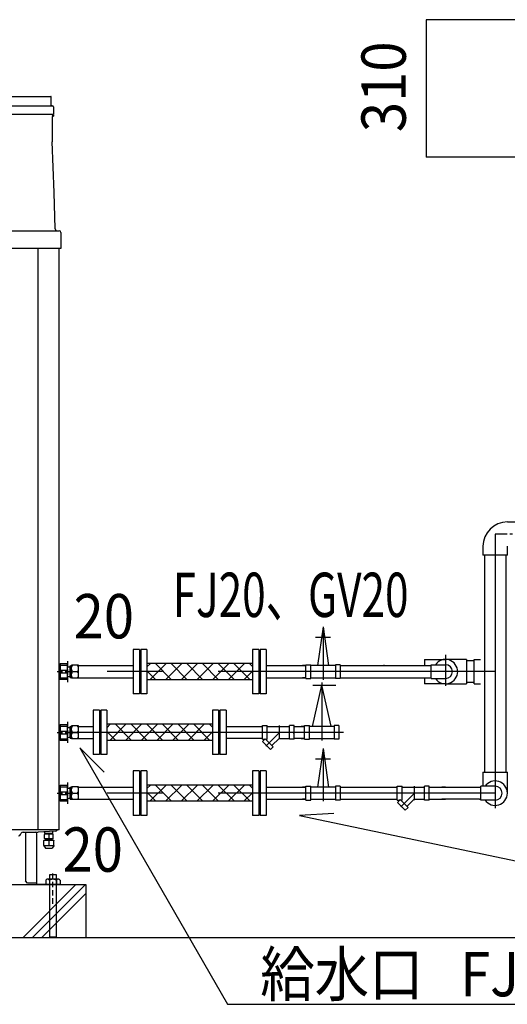
# Model space of a CAD drawing. Extents: x -17768 to 1274, y 1939 to 15994.
# Drawn here: x -14627 to -13527, y 4550 to 6770 of the extents above; entities that cross this region are included whole.
import ezdxf

# ---------------------------------------------------------------- set-up
doc = ezdxf.new("R2010")
doc.units = 0
doc.header["$LTSCALE"] = 50
doc.header["$MEASUREMENT"] = 0
for name, pattern in [('CENTER', [2, 1.25, -0.25, 0.25, -0.25]), ('CENTER2', [20, 12.5, -2.5, 2.5, -2.5]), ('CENTER2_20', [1.125, 0.75, -0.125, 0.125, -0.125]), ('HIDDEN', [0.375, 0.25, -0.125]), ('PHANTOM2_19', [1.25, 0.625, -0.125, 0.125, -0.125, 0.125, -0.125])]:
    doc.linetypes.add(name, pattern=pattern)
doc.layers.add('_0-A_', color=7, linetype='CONTINUOUS')
doc.styles.get("Standard").update_dxf_attribs({"font": 'txt', "bigfont": 'bigfont.shx'})

msp = doc.modelspace()

# ---------------------------------------------------------------- linework, layer by layer
at = {"layer": '_0-A_', "color": 4, "linetype": 'Continuous'}
for p, q in [((-13459.9, 6770), (-13709.9, 6770)), ((-13709.9, 6770), (-13709.9, 6460)), ((-13392.4, 6460), (-13709.9, 6460)), ((-14559.9, 4842.2), (-14559.9, 4701.4)), ((-14543.9, 4701.4), (-14543.9, 4842.2))]:
    msp.add_line(p, q, dxfattribs=at)
at = {"layer": '_0-A_'}
for p, q in [((-15271.4, 6597), (-14556.4, 6597)), ((-14555.9, 6577.5), (-14555.9, 6596.5)), ((-15274.9, 6575.5), (-14552.9, 6575.5)), ((-14550.9, 6573.5), (-14550.9, 6556)), ((-14550.9, 6556), (-15276.9, 6556)), ((-14553.9, 6556), (-14553.9, 6555.9)), ((-14553.9, 6550.4), (-14553.9, 6495.1)), ((-14551.2, 6554.9), (-14553.1, 6554.9)), ((-14551.2, 6552.4), (-14552.3, 6552.4)), ((-14550.9, 6554.6), (-14550.9, 6552.7)), ((-14548.9, 6380), (-14553.9, 6494.5)), ((-14546.5, 6298.2), (-14548.9, 6380))]:
    msp.add_line(p, q, dxfattribs=at)
at = {"layer": '_0-A_', "color": 7, "linetype": 'Continuous'}
for p, q in [((-15289.9, 6294), (-14537.9, 6294)), ((-14533.9, 6290), (-14533.9, 6254)), ((-14533.9, 6254), (-15293.9, 6254)), ((-14533.9, 6254), (-15293.9, 6254)), ((-14533.9, 6254), (-15293.9, 6254)), ((-14585, 4943), (-14585, 6254)), ((-14537.9, 4943), (-14537.9, 6254)), ((-14537.9, 4943), (-14537.9, 6254)), ((-13526.8, 5637.5), (-13507, 5637.5)), ((-13581.8, 5582.6), (-13581.8, 5562.8)), ((-13526.8, 5562.8), (-13526.8, 5582.6)), ((-14537.9, 5335.1), (-14537.9, 5551.1)), ((-13526.8, 5562.8), (-13581.8, 5562.8)), ((-13578.4, 5562.8), (-13578.4, 5252.8)), ((-13530.2, 5562.8), (-13530.2, 5252.8)), ((-13942.4, 5401.1), (-13954.7, 5313.6)), ((-13942.4, 5401.1), (-13930.1, 5313.6)), ((-13959.8, 5377.5), (-13925.5, 5377.5)), ((-14370.7, 5350), (-14370.7, 5250)), ((-14356.7, 5350), (-14370.7, 5350)), ((-14356.7, 5350), (-14356.7, 5250)), ((-14353.7, 5350), (-14353.7, 5250)), ((-14339.7, 5350), (-14353.7, 5350)), ((-14339.7, 5350), (-14339.7, 5250)), ((-14101.7, 5350), (-14101.7, 5250)), ((-14087.7, 5350), (-14101.7, 5350)), ((-14087.7, 5350), (-14087.7, 5250)), ((-14084.7, 5350), (-14084.7, 5250)), ((-14070.7, 5350), (-14084.7, 5350)), ((-14070.7, 5350), (-14070.7, 5250)), ((-14537.9, 5315.1), (-14535.7, 5317.3)), ((-14518.9, 5317.3), (-14535.7, 5317.3)), ((-14534.5, 5282.7), (-14534.5, 5317.3)), ((-14534.5, 5314.3), (-14518.9, 5314.3)), ((-14518.9, 5282.7), (-14518.9, 5317.3)), ((-14494, 5313.6), (-14370.7, 5313.6)), ((-14353.7, 5313.6), (-14356.7, 5313.6)), ((-14356.7, 5313.6), (-14353.7, 5313.6)), ((-14356.7, 5313.6), (-14353.7, 5313.6)), ((-14101.7, 5318.3), (-14339.7, 5318.3)), ((-14332, 5318.3), (-14339.7, 5310.6)), ((-14296.7, 5318.3), (-14333.2, 5281.8)), ((-14320.5, 5318.3), (-14284, 5281.8)), ((-14261.3, 5318.3), (-14297.8, 5281.8)), ((-14285.1, 5318.3), (-14248.7, 5281.8)), ((-14226, 5318.3), (-14262.4, 5281.8)), ((-14249.8, 5318.3), (-14213.3, 5281.8)), ((-14190.6, 5318.3), (-14227.1, 5281.8)), ((-14214.4, 5318.3), (-14178, 5281.8)), ((-14155.2, 5318.3), (-14191.7, 5281.8)), ((-14179.1, 5318.3), (-14142.6, 5281.8)), ((-14119.9, 5318.3), (-14156.4, 5281.8)), ((-14143.7, 5318.3), (-14107.2, 5281.8)), ((-14108.4, 5318.3), (-14101.7, 5311.5)), ((-14084.7, 5313.6), (-14087.7, 5313.6)), ((-14087.7, 5313.6), (-14084.7, 5313.6)), ((-14070.7, 5313.6), (-13989.1, 5313.6)), ((-14070.7, 5313.6), (-13980.7, 5313.6)), ((-14070.7, 5313.6), (-13980.7, 5313.6)), ((-14070.7, 5313.6), (-13980.7, 5313.6)), ((-14070.7, 5313.6), (-13980.7, 5313.6)), ((-13989.1, 5313.6), (-13981.1, 5313.6)), ((-13980.7, 5313.6), (-13989.1, 5313.6)), ((-13981.1, 5284.5), (-13981.1, 5315.5)), ((-13981.1, 5315.5), (-13970.3, 5315.5)), ((-13970.3, 5284.5), (-13970.3, 5315.5)), ((-13914.5, 5313.6), (-13970.3, 5313.6)), ((-13903.7, 5315.5), (-13914.5, 5315.5)), ((-13914.5, 5315.5), (-13914.5, 5284.5)), ((-13903.7, 5315.5), (-13903.7, 5284.5)), ((-13903.7, 5313.6), (-13713.6, 5313.6)), ((-13804.7, 5313.6), (-13804.7, 5315.5)), ((-13718.7, 5313.6), (-13698.3, 5313.6)), ((-13713.6, 5327.5), (-13666.3, 5327.5)), ((-13713.6, 5327.5), (-13713.6, 5313.6)), ((-13698.3, 5284.5), (-13698.3, 5315.5)), ((-13698.3, 5315.5), (-13666.3, 5315.5)), ((-13619, 5327.5), (-13666.3, 5327.5)), ((-13619, 5327.5), (-13619, 5272.6)), ((-13601.6, 5324.1), (-13619, 5324.1)), ((-13601.6, 5272.6), (-13601.6, 5327.5)), ((-13601.6, 5327.5), (-13587.6, 5327.5)), ((-14537.9, 5284.9), (-14535.7, 5282.7)), ((-14534.5, 5303), (-14518.9, 5303)), ((-14534.5, 5297), (-14518.9, 5297)), ((-14534.5, 5285.7), (-14518.9, 5285.7)), ((-14494, 5286.4), (-14375.7, 5286.4)), ((-14375.7, 5286.4), (-14370.7, 5286.4)), ((-14375.7, 5286.4), (-14370.7, 5286.4)), ((-14353.7, 5286.4), (-14356.7, 5286.4)), ((-14356.7, 5286.4), (-14353.7, 5286.4)), ((-14356.7, 5286.4), (-14353.7, 5286.4)), ((-14339.7, 5302.1), (-14319.4, 5281.8)), ((-14101.7, 5301.1), (-14121, 5281.8)), ((-14084.7, 5286.4), (-14087.7, 5286.4)), ((-14087.7, 5286.4), (-14084.7, 5286.4)), ((-14070.7, 5286.4), (-13989.1, 5286.4)), ((-14070.7, 5286.4), (-13980.7, 5286.4)), ((-14070.7, 5286.4), (-13980.7, 5286.4)), ((-14070.7, 5286.4), (-13980.7, 5286.4)), ((-14070.7, 5286.4), (-13981.1, 5286.4)), ((-13981.1, 5286.4), (-13989.1, 5286.4)), ((-13989.1, 5286.4), (-13981.1, 5286.4)), ((-13981.1, 5284.5), (-13970.3, 5284.5)), ((-13970.3, 5286.4), (-13914.5, 5286.4)), ((-13903.7, 5284.5), (-13914.5, 5284.5)), ((-13904.1, 5286.4), (-13903.7, 5286.4)), ((-13903.7, 5286.4), (-13718.7, 5286.4)), ((-13804.7, 5284.5), (-13804.7, 5286.4)), ((-13718.7, 5286.4), (-13698.3, 5286.4)), ((-13713.6, 5286.4), (-13713.6, 5272.6)), ((-13698.3, 5284.5), (-13666.3, 5284.5)), ((-14535.7, 5282.7), (-14518.9, 5282.7)), ((-14101.7, 5281.8), (-14339.7, 5281.8)), ((-13966.4, 5176), (-13945.3, 5269.5)), ((-13965.5, 5269.5), (-13913.7, 5269.5)), ((-13924.4, 5176.9), (-13945.3, 5269.5)), ((-13666.3, 5272.6), (-13713.6, 5272.6)), ((-13666.3, 5272.6), (-13619, 5272.6)), ((-13601.6, 5275.9), (-13619, 5275.9)), ((-13601.6, 5272.6), (-13587.6, 5272.6)), ((-14356.7, 5250), (-14370.7, 5250)), ((-14339.7, 5250), (-14353.7, 5250)), ((-14087.7, 5250), (-14101.7, 5250)), ((-14070.7, 5250), (-14084.7, 5250)), ((-13578.4, 5252.8), (-13578.4, 5073.3)), ((-13530.2, 5252.8), (-13530.2, 5073.3)), ((-14447, 5213), (-14461, 5213)), ((-14461, 5213), (-14461, 5113)), ((-14447, 5213), (-14447, 5113)), ((-14430, 5213), (-14444, 5213)), ((-14444, 5213), (-14444, 5113)), ((-14430, 5213), (-14430, 5113)), ((-14178, 5213), (-14192, 5213)), ((-14192, 5213), (-14192, 5113)), ((-14178, 5213), (-14178, 5113)), ((-14161, 5213), (-14175, 5213)), ((-14175, 5213), (-14175, 5113)), ((-14161, 5213), (-14161, 5113)), ((-14537.9, 5178.1), (-14535.7, 5180.3)), ((-14518.9, 5180.3), (-14535.7, 5180.3)), ((-14534.5, 5145.7), (-14534.5, 5180.3)), ((-14534.5, 5177.3), (-14518.9, 5177.3)), ((-14518.9, 5145.7), (-14518.9, 5180.3)), ((-14494, 5176.6), (-14461, 5176.6)), ((-14444, 5176.6), (-14447, 5176.6)), ((-14422.4, 5181.3), (-14430, 5173.6)), ((-14192, 5181.3), (-14430, 5181.3)), ((-14387, 5181.3), (-14423.5, 5144.8)), ((-14410.9, 5181.3), (-14374.4, 5144.8)), ((-14351.7, 5181.3), (-14388.2, 5144.8)), ((-14375.5, 5181.3), (-14339, 5144.8)), ((-14316.3, 5181.3), (-14352.8, 5144.8)), ((-14340.2, 5181.3), (-14303.7, 5144.8)), ((-14281, 5181.3), (-14317.4, 5144.8)), ((-14304.8, 5181.3), (-14268.3, 5144.8)), ((-14245.6, 5181.3), (-14282.1, 5144.8)), ((-14269.4, 5181.3), (-14233, 5144.8)), ((-14210.3, 5181.3), (-14246.7, 5144.8)), ((-14234.1, 5181.3), (-14197.6, 5144.8)), ((-14198.7, 5181.3), (-14192, 5174.5)), ((-14175, 5176.6), (-14178, 5176.6)), ((-14161, 5176.6), (-14079.3, 5176.6)), ((-14079.3, 5147.5), (-14079.3, 5178.5)), ((-14079.3, 5178.5), (-14068.5, 5178.5)), ((-14068.5, 5147.5), (-14068.5, 5178.5)), ((-14068.5, 5176.6), (-14018.4, 5176.6)), ((-14007.6, 5178.5), (-14018.4, 5178.5)), ((-14018.4, 5147.5), (-14018.4, 5178.5)), ((-14007.6, 5147.5), (-14007.6, 5178.5)), ((-14007.6, 5176.6), (-13984, 5176.6)), ((-13984, 5176.6), (-13992, 5176.6)), ((-13992, 5176.6), (-13984, 5176.6)), ((-13983.6, 5176.6), (-13992, 5176.6)), ((-13984, 5147.5), (-13984, 5178.5)), ((-13984, 5178.5), (-13973.2, 5178.5)), ((-13973.2, 5147.5), (-13973.2, 5178.5)), ((-13917.4, 5176.6), (-13973.2, 5176.6)), ((-13906.6, 5178.5), (-13917.4, 5178.5)), ((-13917.4, 5178.5), (-13917.4, 5147.5)), ((-13906.6, 5178.5), (-13906.6, 5147.5)), ((-14534.5, 5166), (-14518.9, 5166)), ((-14534.5, 5160), (-14518.9, 5160)), ((-14430, 5165.1), (-14409.7, 5144.8)), ((-14192, 5164.1), (-14211.4, 5144.8)), ((-14537.9, 5147.9), (-14535.7, 5145.7)), ((-14535.7, 5145.7), (-14518.9, 5145.7)), ((-14534.5, 5148.7), (-14518.9, 5148.7)), ((-14494, 5149.4), (-14461, 5149.4)), ((-14444, 5149.4), (-14447, 5149.4)), ((-14192, 5144.8), (-14430, 5144.8)), ((-14175, 5149.4), (-14178, 5149.4)), ((-14079.3, 5149.4), (-14161, 5149.4)), ((-14079.3, 5147.5), (-14073.9, 5147.5)), ((-14072.9, 5148.5), (-14079.1, 5142.3)), ((-14061.4, 5124.5), (-14079.1, 5142.3)), ((-14055.2, 5130.7), (-14072.9, 5148.5)), ((-14072, 5147.5), (-14068.5, 5147.5)), ((-14055.2, 5130.7), (-14061.4, 5124.5)), ((-14041.5, 5149.4), (-14057.7, 5133.2)), ((-14041.5, 5149.4), (-14018.4, 5149.4)), ((-14007.6, 5147.5), (-14018.4, 5147.5)), ((-13984, 5149.4), (-14007.6, 5149.4)), ((-13992, 5149.4), (-13984, 5149.4)), ((-13984, 5149.4), (-13992, 5149.4)), ((-13992, 5149.4), (-13984, 5149.4)), ((-13984, 5147.5), (-13973.2, 5147.5)), ((-13973.2, 5149.4), (-13917.4, 5149.4)), ((-13906.6, 5147.5), (-13917.4, 5147.5)), ((-13907, 5149.4), (-13906.6, 5149.4)), ((-13907, 5149.4), (-13906.6, 5149.4)), ((-14436.4, 5073.1), (-14491.5, 5128.2)), ((-14491.5, 5128.2), (-14157.7, 4549.9)), ((-14447, 5113), (-14461, 5113)), ((-14430, 5113), (-14444, 5113)), ((-14178, 5113), (-14192, 5113)), ((-14161, 5113), (-14175, 5113)), ((-13942.4, 5127.1), (-13954.7, 5039.6)), ((-13942.4, 5127.1), (-13930.1, 5039.6)), ((-13959.8, 5103.5), (-13925.5, 5103.5)), ((-14370.7, 5076), (-14370.7, 4976)), ((-14356.7, 5076), (-14370.7, 5076)), ((-14356.7, 5076), (-14356.7, 4976)), ((-14353.7, 5076), (-14353.7, 4976)), ((-14339.7, 5076), (-14353.7, 5076)), ((-14339.7, 5076), (-14339.7, 4976)), ((-14101.7, 5076), (-14101.7, 4976)), ((-14087.7, 5076), (-14101.7, 5076)), ((-14087.7, 5076), (-14087.7, 4976)), ((-14084.7, 5076), (-14084.7, 4976)), ((-14070.7, 5076), (-14084.7, 5076)), ((-14070.7, 5076), (-14070.7, 4976)), ((-13581.8, 5073.3), (-13526.8, 5073.3)), ((-13581.8, 5073.3), (-13581.8, 5041.5)), ((-13526.8, 5026), (-13526.8, 5073.3)), ((-14537.9, 5041.1), (-14535.7, 5043.3)), ((-14518.9, 5043.3), (-14535.7, 5043.3)), ((-14534.5, 5008.7), (-14534.5, 5043.3)), ((-14534.5, 5040.3), (-14518.9, 5040.3)), ((-14518.9, 5008.7), (-14518.9, 5043.3)), ((-14494, 5039.6), (-14370.7, 5039.6)), ((-14353.7, 5039.6), (-14356.7, 5039.6)), ((-14356.7, 5039.6), (-14353.7, 5039.6)), ((-14356.7, 5039.6), (-14353.7, 5039.6)), ((-14101.7, 5044.3), (-14339.7, 5044.3)), ((-14332, 5044.3), (-14339.7, 5036.6)), ((-14296.7, 5044.3), (-14333.2, 5007.8)), ((-14320.5, 5044.3), (-14284, 5007.8)), ((-14261.3, 5044.3), (-14297.8, 5007.8)), ((-14285.1, 5044.3), (-14248.7, 5007.8)), ((-14226, 5044.3), (-14262.4, 5007.8)), ((-14249.8, 5044.3), (-14213.3, 5007.8)), ((-14190.6, 5044.3), (-14227.1, 5007.8)), ((-14214.4, 5044.3), (-14178, 5007.8)), ((-14155.2, 5044.3), (-14191.7, 5007.8)), ((-14179.1, 5044.3), (-14142.6, 5007.8)), ((-14119.9, 5044.3), (-14156.4, 5007.8)), ((-14143.7, 5044.3), (-14107.2, 5007.8)), ((-14108.4, 5044.3), (-14101.7, 5037.5)), ((-14084.7, 5039.6), (-14087.7, 5039.6)), ((-14087.7, 5039.6), (-14084.7, 5039.6)), ((-14070.7, 5039.6), (-13989.1, 5039.6)), ((-14070.7, 5039.6), (-13980.7, 5039.6)), ((-14070.7, 5039.6), (-13980.7, 5039.6)), ((-14070.7, 5039.6), (-13980.7, 5039.6)), ((-14070.7, 5039.6), (-13980.7, 5039.6)), ((-13989.1, 5039.6), (-13981.1, 5039.6)), ((-13980.7, 5039.6), (-13989.1, 5039.6)), ((-13981.1, 5010.5), (-13981.1, 5041.5)), ((-13981.1, 5041.5), (-13970.3, 5041.5)), ((-13970.3, 5010.5), (-13970.3, 5041.5)), ((-13914.5, 5039.6), (-13970.3, 5039.6)), ((-13903.7, 5041.5), (-13914.5, 5041.5)), ((-13914.5, 5041.5), (-13914.5, 5010.5)), ((-13903.7, 5041.5), (-13903.7, 5010.5)), ((-13903.7, 5039.6), (-13775, 5039.6)), ((-13775, 5010.5), (-13775, 5041.5)), ((-13775, 5041.5), (-13764.2, 5041.5)), ((-13764.2, 5010.5), (-13764.2, 5041.5)), ((-13764.2, 5039.6), (-13714, 5039.6)), ((-13703.2, 5041.5), (-13714, 5041.5)), ((-13714, 5010.5), (-13714, 5041.5)), ((-13703.2, 5010.5), (-13703.2, 5041.5)), ((-13703.2, 5039.6), (-13666.3, 5039.6)), ((-13666.3, 5039.6), (-13674.7, 5039.6)), ((-13674.7, 5039.6), (-13589.7, 5039.6)), ((-13589.7, 5039.6), (-13586.3, 5039.6)), ((-13586.3, 5010.5), (-13586.3, 5041.5)), ((-13554.3, 5041.5), (-13586.3, 5041.5)), ((-14534.5, 5029), (-14518.9, 5029)), ((-14534.5, 5023), (-14518.9, 5023)), ((-14339.7, 5028.1), (-14319.4, 5007.8)), ((-14101.7, 5027.1), (-14121, 5007.8)), ((-14537.9, 5010.9), (-14535.7, 5008.7)), ((-14535.7, 5008.7), (-14518.9, 5008.7)), ((-14534.5, 5011.7), (-14518.9, 5011.7)), ((-14494, 5012.4), (-14370.7, 5012.4)), ((-14375.7, 5012.4), (-14370.7, 5012.4)), ((-14375.7, 5012.4), (-14370.7, 5012.4)), ((-14353.7, 5012.4), (-14356.7, 5012.4)), ((-14356.7, 5012.4), (-14353.7, 5012.4)), ((-14356.7, 5012.4), (-14353.7, 5012.4)), ((-14101.7, 5007.8), (-14339.7, 5007.8)), ((-14084.7, 5012.4), (-14087.7, 5012.4)), ((-14087.7, 5012.4), (-14084.7, 5012.4)), ((-14070.7, 5012.4), (-13989.1, 5012.4)), ((-14070.7, 5012.4), (-13980.7, 5012.4)), ((-14070.7, 5012.4), (-13980.7, 5012.4)), ((-14070.7, 5012.4), (-13980.7, 5012.4)), ((-14070.7, 5012.4), (-13981.1, 5012.4)), ((-13981.1, 5012.4), (-13989.1, 5012.4)), ((-13989.1, 5012.4), (-13981.1, 5012.4)), ((-13981.1, 5010.5), (-13970.3, 5010.5)), ((-13970.3, 5012.4), (-13914.5, 5012.4)), ((-13903.7, 5010.5), (-13914.5, 5010.5)), ((-13904.1, 5012.4), (-13903.7, 5012.4)), ((-13903.7, 5012.4), (-13775, 5012.4)), ((-13775, 5010.5), (-13769.5, 5010.5)), ((-13768.6, 5011.5), (-13774.7, 5005.3)), ((-13757, 4987.5), (-13774.7, 5005.3)), ((-13750.8, 4993.7), (-13768.6, 5011.5)), ((-13767.6, 5010.5), (-13764.2, 5010.5)), ((-13737.1, 5012.4), (-13753.3, 4996.2)), ((-13737.1, 5012.4), (-13714, 5012.4)), ((-13703.2, 5010.5), (-13714, 5010.5)), ((-13703.2, 5012.4), (-13666.3, 5012.4)), ((-13674.7, 5012.4), (-13666.3, 5012.4)), ((-13589.7, 5012.4), (-13674.7, 5012.4)), ((-13589.7, 5012.4), (-13586.3, 5012.4)), ((-13554.3, 5010.5), (-13586.3, 5010.5)), ((-14356.7, 4976), (-14370.7, 4976)), ((-14339.7, 4976), (-14353.7, 4976)), ((-14087.7, 4976), (-14101.7, 4976)), ((-14070.7, 4976), (-14084.7, 4976)), ((-13918.1, 4980), (-13995.9, 4975.9)), ((-13995.9, 4975.9), (-13204, 4809.5)), ((-13750.8, 4993.7), (-13757, 4987.5)), ((-14537.9, 4943), (-14737.4, 4943)), ((-14625, 4932.5), (-14623.3, 4935.5)), ((-14625, 4932.5), (-14623.3, 4935.5)), ((-14618.9, 4938), (-14585.4, 4938)), ((-14618.9, 4938), (-14585.4, 4938)), ((-14613.9, 4938), (-14613.9, 4828.4)), ((-14613.9, 4938), (-14613.9, 4828.4)), ((-14587.9, 4820), (-14587.9, 4934.6)), ((-14587.9, 4820), (-14587.9, 4934.6)), ((-14546.9, 4940.5), (-14585.4, 4938)), ((-14546.9, 4940.5), (-14585.4, 4938)), ((-14570.5, 4933), (-14570.3, 4933.2)), ((-14570.5, 4923.5), (-14570.5, 4933)), ((-14551.8, 4933.2), (-14570.3, 4933.2)), ((-14569.9, 4935.2), (-14569.9, 4939)), ((-14552.2, 4935.2), (-14569.9, 4935.2)), ((-14569, 4933.2), (-14569, 4935.2)), ((-14561, 4933.2), (-14561, 4923.2)), ((-14553, 4933.2), (-14553, 4935.2)), ((-14552.2, 4935.2), (-14552.2, 4940.2)), ((-14551.5, 4933), (-14551.8, 4933.2)), ((-14551.5, 4923.5), (-14551.5, 4933)), ((-14537.9, 4943), (-14541.6, 4943)), ((-14572, 4919.7), (-14572.5, 4919.2)), ((-14572.5, 4907.7), (-14572.5, 4919.2)), ((-14572.5, 4907.7), (-14572, 4907.2)), ((-14572, 4919.7), (-14550, 4919.7)), ((-14550, 4907.2), (-14572, 4907.2)), ((-14572, 4907.2), (-14568.5, 4901.7)), ((-14570.3, 4923.2), (-14570.5, 4923.5)), ((-14551.8, 4923.2), (-14570.3, 4923.2)), ((-14553.1, 4920.7), (-14568.9, 4920.7)), ((-14568.9, 4919.7), (-14568.9, 4920.7)), ((-14567.8, 4920.7), (-14567.8, 4923.2)), ((-14561, 4919.7), (-14561, 4907.2)), ((-14554.3, 4920.7), (-14554.3, 4923.2)), ((-14550, 4907.2), (-14553.5, 4901.7)), ((-14553.1, 4919.7), (-14553.1, 4920.7)), ((-14551.8, 4923.2), (-14551.5, 4923.5)), ((-14550, 4919.7), (-14549.5, 4919.2)), ((-14549.5, 4907.7), (-14550, 4907.2)), ((-14549.5, 4907.7), (-14549.5, 4919.2)), ((-14568.5, 4901.7), (-14553.5, 4901.7)), ((-15350.4, 4820), (-14587.9, 4820)), ((-15299.6, 4820), (-14477.4, 4820)), ((-14620, 4700), (-14500, 4820)), ((-14608.9, 4823.4), (-14613.9, 4828.4)), ((-14608.9, 4823.4), (-14613.9, 4828.4)), ((-14587.9, 4823.4), (-14608.9, 4823.4)), ((-14587.9, 4823.4), (-14608.9, 4823.4)), ((-14598.6, 4700), (-14478.7, 4820)), ((-14533.9, 4820), (-14587.9, 4820)), ((-14533.9, 4820), (-14587.9, 4820)), ((-14477.4, 4820), (-14477.4, 4700)), ((-14577.3, 4700), (-14477.4, 4799.9)), ((-13952.4, 4700), (-15850.4, 4700)), ((-13452.4, 4700), (-15471.2, 4700)), ((-14157.7, 4549.9), (-12149.4, 4549.9))]:
    msp.add_line(p, q, dxfattribs=at)
at = {"layer": '_0-A_', "color": 7, "linetype": 'CENTER2_20'}
msp.add_line((-13302.4, 5610), (-13554.3, 5610), dxfattribs=at)
at = {"layer": '_0-A_', "color": 7, "linetype": 'CENTER2'}
for p, q in [((-13554.3, 5610), (-13554.3, 4992.5)), ((-13942.4, 5401.1), (-13942.4, 5281.6)), ((-13666.3, 5337.9), (-13666.3, 5268.2)), ((-13666.3, 5328.2), (-13666.3, 5273)), ((-13554.3, 5300), (-14505.8, 5300)), ((-13945.3, 5275.3), (-13945.3, 5144.6)), ((-14040.6, 5147.5), (-14040.6, 5178.7)), ((-13896.5, 5163), (-14518.9, 5163)), ((-14040.6, 5163), (-14071.3, 5132.3)), ((-14009.1, 5161.6), (-14009.1, 5160.9)), ((-13942.4, 5127.1), (-13942.4, 5007.6)), ((-13736.2, 5010.5), (-13736.2, 5041.7)), ((-13554.3, 5026), (-14505.8, 5026)), ((-13736.2, 5026), (-13767, 4995.3))]:
    msp.add_line(p, q, dxfattribs=at)
at = {"layer": '_0-A_', "color": 7, "linetype": 'CENTER'}
for p, q in [((-14520.2, 5311), (-14513.3, 5311)), ((-14513.3, 5286.8), (-14513.3, 5313.2)), ((-14513.3, 5313.2), (-14510, 5313.2)), ((-14510, 5285.5), (-14510, 5314.5)), ((-14494, 5314.5), (-14510, 5314.5)), ((-14510, 5307.3), (-14509.8, 5309)), ((-14509.8, 5305.5), (-14510, 5307.3)), ((-14509.8, 5309), (-14509.4, 5310.7)), ((-14509.4, 5310.7), (-14508.7, 5312.6)), ((-14508.7, 5312.6), (-14507.7, 5314.5)), ((-14495.2, 5312.6), (-14496.2, 5314.5)), ((-14494.5, 5310.7), (-14495.2, 5312.6)), ((-14494.1, 5309), (-14494.5, 5310.7)), ((-14494, 5307.3), (-14494.1, 5309)), ((-14494.1, 5305.5), (-14494, 5307.3)), ((-14494, 5285.5), (-14494, 5314.5)), ((-14520.2, 5289), (-14513.3, 5289)), ((-14513.3, 5286.8), (-14510, 5286.8)), ((-14510, 5292.8), (-14509.8, 5294.5)), ((-14509.8, 5291), (-14510, 5292.8)), ((-14494, 5285.5), (-14510, 5285.5)), ((-14509.4, 5303.8), (-14509.8, 5305.5)), ((-14509.8, 5294.5), (-14509.4, 5296.2)), ((-14509.4, 5289.3), (-14509.8, 5291)), ((-14508.7, 5302), (-14509.4, 5303.8)), ((-14509.4, 5296.2), (-14508.7, 5298.1)), ((-14508.7, 5287.5), (-14509.4, 5289.3)), ((-14507.7, 5300), (-14508.7, 5302)), ((-14508.7, 5298.1), (-14507.7, 5300)), ((-14507.7, 5285.5), (-14508.7, 5287.5)), ((-14507.7, 5300), (-14496.2, 5300)), ((-14496.2, 5300), (-14495.2, 5302)), ((-14495.2, 5298.1), (-14496.2, 5300)), ((-14496.2, 5285.5), (-14495.2, 5287.5)), ((-14495.2, 5302), (-14494.5, 5303.8)), ((-14494.5, 5296.2), (-14495.2, 5298.1)), ((-14495.2, 5287.5), (-14494.5, 5289.3)), ((-14494.5, 5303.8), (-14494.1, 5305.5)), ((-14494.1, 5294.5), (-14494.5, 5296.2)), ((-14494.5, 5289.3), (-14494.1, 5291)), ((-14494, 5292.8), (-14494.1, 5294.5)), ((-14494.1, 5291), (-14494, 5292.8)), ((-14520.2, 5174), (-14513.3, 5174)), ((-14513.3, 5149.8), (-14513.3, 5176.2)), ((-14513.3, 5176.2), (-14510, 5176.2)), ((-14510, 5148.5), (-14510, 5177.5)), ((-14494, 5177.5), (-14510, 5177.5)), ((-14509.8, 5172), (-14509.4, 5173.7)), ((-14509.4, 5173.7), (-14508.7, 5175.6)), ((-14508.7, 5175.6), (-14507.7, 5177.5)), ((-14495.2, 5175.6), (-14496.2, 5177.5)), ((-14494.5, 5173.7), (-14495.2, 5175.6)), ((-14494.1, 5172), (-14494.5, 5173.7)), ((-14494, 5148.5), (-14494, 5177.5)), ((-14520.2, 5152), (-14513.3, 5152)), ((-14510, 5170.3), (-14509.8, 5172)), ((-14509.8, 5168.5), (-14510, 5170.3)), ((-14510, 5155.8), (-14509.8, 5157.5)), ((-14509.8, 5154), (-14510, 5155.8)), ((-14509.4, 5166.8), (-14509.8, 5168.5)), ((-14509.8, 5157.5), (-14509.4, 5159.2)), ((-14509.4, 5152.3), (-14509.8, 5154)), ((-14508.7, 5165), (-14509.4, 5166.8)), ((-14509.4, 5159.2), (-14508.7, 5161.1)), ((-14508.7, 5150.5), (-14509.4, 5152.3)), ((-14507.7, 5163), (-14508.7, 5165)), ((-14508.7, 5161.1), (-14507.7, 5163)), ((-14507.7, 5163), (-14496.2, 5163)), ((-14496.2, 5163), (-14495.2, 5165)), ((-14495.2, 5161.1), (-14496.2, 5163)), ((-14495.2, 5165), (-14494.5, 5166.8)), ((-14494.5, 5159.2), (-14495.2, 5161.1)), ((-14495.2, 5150.5), (-14494.5, 5152.3)), ((-14494.5, 5166.8), (-14494.1, 5168.5)), ((-14494.1, 5157.5), (-14494.5, 5159.2)), ((-14494.5, 5152.3), (-14494.1, 5154)), ((-14494, 5170.3), (-14494.1, 5172)), ((-14494.1, 5168.5), (-14494, 5170.3)), ((-14494, 5155.8), (-14494.1, 5157.5)), ((-14494.1, 5154), (-14494, 5155.8)), ((-14513.3, 5149.8), (-14510, 5149.8)), ((-14494, 5148.5), (-14510, 5148.5)), ((-14507.7, 5148.5), (-14508.7, 5150.5)), ((-14496.2, 5148.5), (-14495.2, 5150.5)), ((-14510, 5011.5), (-14510, 5040.5)), ((-14494, 5040.5), (-14510, 5040.5)), ((-14508.7, 5038.6), (-14507.7, 5040.5)), ((-14495.2, 5038.6), (-14496.2, 5040.5)), ((-14494, 5011.5), (-14494, 5040.5)), ((-14520.2, 5037), (-14513.3, 5037)), ((-14513.3, 5012.8), (-14513.3, 5039.2)), ((-14513.3, 5039.2), (-14510, 5039.2)), ((-14510, 5033.3), (-14509.8, 5035)), ((-14509.8, 5031.5), (-14510, 5033.3)), ((-14510, 5018.8), (-14509.8, 5020.5)), ((-14509.8, 5017), (-14510, 5018.8)), ((-14509.8, 5035), (-14509.4, 5036.7)), ((-14509.4, 5029.8), (-14509.8, 5031.5)), ((-14509.8, 5020.5), (-14509.4, 5022.2)), ((-14509.4, 5036.7), (-14508.7, 5038.6)), ((-14508.7, 5028), (-14509.4, 5029.8)), ((-14509.4, 5022.2), (-14508.7, 5024.1)), ((-14507.7, 5026), (-14508.7, 5028)), ((-14508.7, 5024.1), (-14507.7, 5026)), ((-14507.7, 5026), (-14496.2, 5026)), ((-14496.2, 5026), (-14495.2, 5028)), ((-14495.2, 5024.1), (-14496.2, 5026)), ((-14494.5, 5036.7), (-14495.2, 5038.6)), ((-14495.2, 5028), (-14494.5, 5029.8)), ((-14494.5, 5022.2), (-14495.2, 5024.1)), ((-14494.1, 5035), (-14494.5, 5036.7)), ((-14494.5, 5029.8), (-14494.1, 5031.5)), ((-14494.1, 5020.5), (-14494.5, 5022.2)), ((-14494, 5033.3), (-14494.1, 5035)), ((-14494.1, 5031.5), (-14494, 5033.3)), ((-14494, 5018.8), (-14494.1, 5020.5)), ((-14494.1, 5017), (-14494, 5018.8)), ((-14520.2, 5015), (-14513.3, 5015)), ((-14513.3, 5012.8), (-14510, 5012.8)), ((-14494, 5011.5), (-14510, 5011.5)), ((-14509.4, 5015.3), (-14509.8, 5017)), ((-14508.7, 5013.5), (-14509.4, 5015.3)), ((-14507.7, 5011.5), (-14508.7, 5013.5)), ((-14496.2, 5011.5), (-14495.2, 5013.5)), ((-14495.2, 5013.5), (-14494.5, 5015.3)), ((-14494.5, 5015.3), (-14494.1, 5017))]:
    msp.add_line(p, q, dxfattribs=at)
at = {"layer": '_0-A_', "color": 7, "linetype": 'HIDDEN'}
for p, q in [((-14518.9, 5323.7), (-14518.9, 5276.3)), ((-14542.6, 5300), (-14495.2, 5300)), ((-14518.9, 5186.7), (-14518.9, 5139.3)), ((-14542.6, 5163), (-14495.2, 5163)), ((-14518.9, 5049.7), (-14518.9, 5002.3)), ((-14542.6, 5026), (-14495.2, 5026)), ((-14551.9, 4776.4), (-14551.9, 4847.9)), ((-14575.6, 4820), (-14528.2, 4820))]:
    msp.add_line(p, q, dxfattribs=at)
at = {"layer": '_0-A_', "color": 4, "linetype": 'PHANTOM2_19'}
for p, q in [((-14543.9, 4842.2), (-14559.9, 4842.2)), ((-14567.8, 4829.9), (-14567.8, 4820)), ((-14535.8, 4820), (-14567.8, 4820)), ((-14539.8, 4832), (-14563.8, 4832)), ((-14559.8, 4829.9), (-14559.8, 4820)), ((-14543.8, 4829.9), (-14543.8, 4820)), ((-14535.8, 4829.9), (-14535.8, 4820)), ((-14543.9, 4701.4), (-14559.9, 4701.4))]:
    msp.add_line(p, q, dxfattribs=at)
at = {"layer": '_0-A_'}
for centre, radius, start, end in [((-14556.4, 6596.5), 0.5, 0, 90), ((-14553.9, 6577.5), 2, 180, 270), ((-14552.9, 6573.5), 2, 0, 90), ((-14552.9, 6555.9), 1, 180, 261.036), ((-14551.9, 6550.4), 2, 98.1818, 180), ((-14551.2, 6554.6), 0.3, 0, 90), ((-14551.2, 6552.7), 0.3, 270, 0), ((-14523.9, 6495.8), 30, 180, 182.5), ((-14541.5, 6298.3), 5, 181.6535, 231.1731), ((-14545.9, 6292.9), 2, 31.8915, 51.1731)]:
    msp.add_arc(centre, radius, start, end, dxfattribs=at)
at = {"layer": '_0-A_', "color": 7, "linetype": 'Continuous'}
for centre, radius, start, end in [((-14537.9, 6290), 4, 0, 90), ((-13526.8, 5582.6), 54.9, 90, 180), ((-13666.3, 5300), 27.5, 214.3658, 145.6342), ((-13666.3, 5300), 15.5, 270, 90), ((-13554.3, 5026), 27.5, 214.3658, 145.6342), ((-13554.3, 5026), 15.5, 270, 90), ((-14629.3, 4935), 5, 270, 330), ((-14629.3, 4935), 5, 270, 330), ((-14618.9, 4933), 5, 90, 150), ((-14618.9, 4933), 5, 90, 150), ((-14591.3, 4934.6), 3.4, 0, 90), ((-14591.3, 4934.6), 3.4, 0, 90), ((-14547.4, 4948.5), 8, 273.7314, 316.6142), ((-14547.4, 4948.5), 8, 273.7314, 316.6142)]:
    msp.add_arc(centre, radius, start, end, dxfattribs=at)
at = {"layer": '_0-A_', "color": 4, "linetype": 'PHANTOM2_19'}
for centre, radius, start, end in [((-14563.8, 4827.2), 4.8, 33.6264, 146.3736), ((-14551.8, 4816), 16, 60, 120), ((-14539.8, 4827.2), 4.8, 33.6264, 146.3736)]:
    msp.add_arc(centre, radius, start, end, dxfattribs=at)

# ---------------------------------------------------------------- texts
at = {"layer": '_0-A_', "color": 7, "width": 0.9}
msp.add_text('310', height=100, rotation=90, dxfattribs=at).set_placement((-13755.9, 6516.5))
at = {"layer": '_0-A_', "color": 7}
for s, width, p in [('FJ20、GV20', 0.7, (-14281.7, 5423.2)), ('20', 0.9, (-14505.2, 5375)), ('20', 0.9, (-14530.2, 4848.9)), ('給水口   FJ20', 0.9, (-14084.3, 4568))]:
    msp.add_text(s, height=100, dxfattribs=dict(at, width=width)).set_placement(p)

doc.saveas('drawing.dxf')
